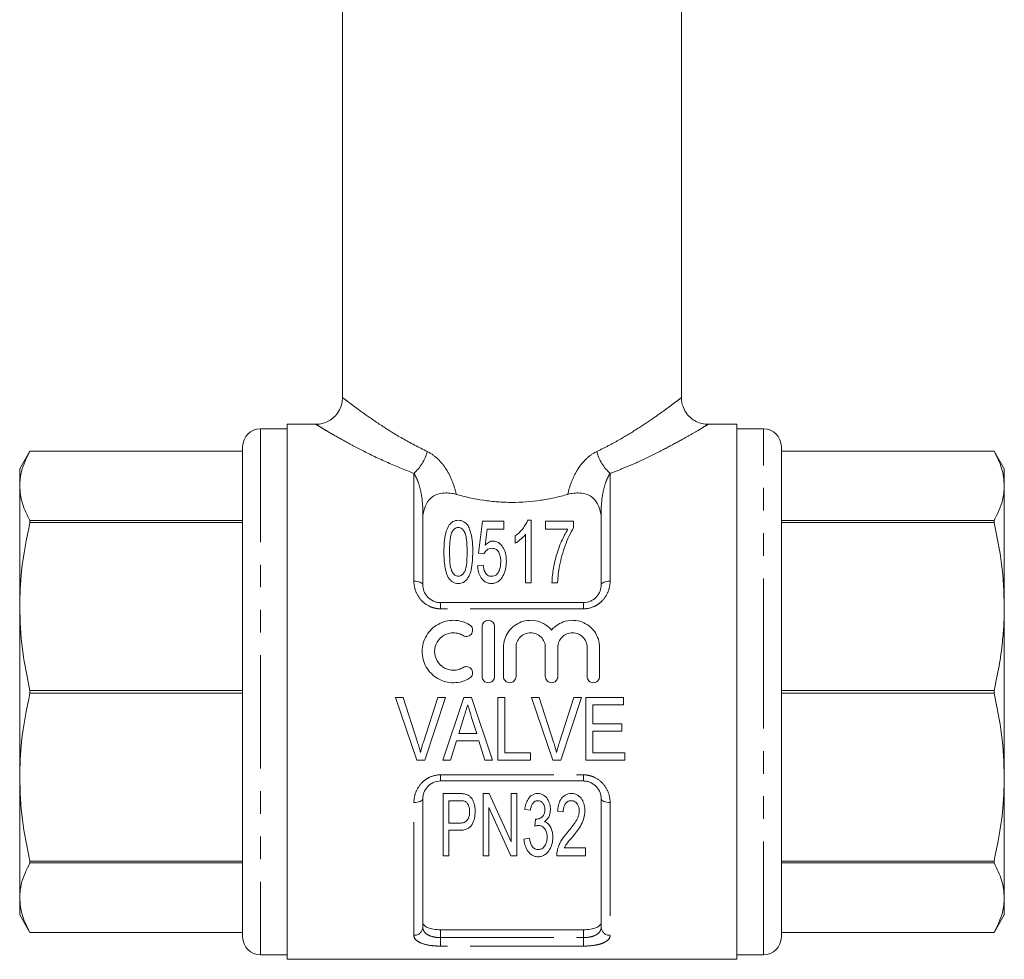
# Model space of a CAD drawing. Units: millimetres. Extents: x 139 to 268, y 96 to 272.
# Drawn here: x 139 to 194, y 167 to 220 of the extents above; entities that cross this region are included whole.
import ezdxf

# ---------------------------------------------------------------- set-up
doc = ezdxf.new("R2010")
doc.units = ezdxf.units.MM
doc.linetypes.add('PHANTOM', pattern=[12.7, 6.35, -1.27, 1.27, -1.27, 1.27, -1.27])

msp = doc.modelspace()

# ---------------------------------------------------------------- linework, layer by layer
at = {"color": 7, "linetype": 'Continuous', "lineweight": 15}
for p, q in [((157.211, 242.05), (157.211, 198.546)), ((176.211, 198.546), (176.211, 242.05)), ((154.111, 196.8), (152.611, 196.8)), ((155.714, 197.05), (154.111, 197.05)), ((154.111, 182.05), (154.111, 197.05)), ((179.311, 197.05), (177.707, 197.05)), ((179.311, 197.05), (179.311, 167.05)), ((180.811, 196.8), (179.311, 196.8)), ((139.688, 195.55), (139.111, 194.55)), ((151.611, 195.55), (139.688, 195.55)), ((151.611, 195.55), (139.688, 195.55)), ((139.688, 195.55), (139.688, 195.55)), ((151.611, 195.8), (151.611, 168.3)), ((181.811, 182.05), (181.811, 195.8)), ((193.733, 195.55), (181.811, 195.55)), ((193.733, 195.55), (181.811, 195.55)), ((194.311, 194.55), (193.733, 195.55)), ((193.733, 195.55), (193.733, 195.55)), ((139.111, 193.599), (139.111, 194.55)), ((194.311, 194.55), (194.311, 193.599)), ((139.111, 186.834), (139.111, 193.599)), ((194.311, 193.599), (194.311, 186.834)), ((161.711, 192.125), (161.711, 188.05)), ((171.711, 188.05), (171.711, 192.125)), ((139.688, 191.648), (139.688, 191.545)), ((139.688, 191.648), (151.611, 191.648)), ((151.611, 191.545), (139.688, 191.545)), ((165.048, 191.623), (164.824, 189.828)), ((166.26, 191.623), (165.048, 191.623)), ((166.26, 191.174), (166.26, 191.623)), ((167.785, 191.668), (167.583, 191.668)), ((167.785, 188.168), (167.785, 191.668)), ((170.164, 191.623), (168.593, 191.623)), ((168.593, 191.623), (168.593, 191.174)), ((170.164, 191.26), (170.164, 191.623)), ((181.811, 191.648), (193.733, 191.648)), ((193.733, 191.545), (181.811, 191.545)), ((193.733, 191.545), (193.733, 191.648)), ((165.199, 190.268), (165.311, 191.174)), ((165.311, 191.174), (166.26, 191.174)), ((168.593, 191.174), (169.85, 191.174)), ((166.888, 190.793), (166.888, 190.379)), ((167.471, 190.895), (167.471, 188.168)), ((164.824, 189.828), (165.138, 189.783)), ((165.093, 189.155), (164.779, 189.11)), ((167.471, 188.168), (167.785, 188.168)), ((168.952, 188.168), (169.266, 188.168)), ((139.111, 177.267), (139.111, 186.834)), ((162.711, 187.05), (170.711, 187.05)), ((194.311, 186.834), (194.311, 177.267)), ((165.035, 182.91), (165.035, 185.71)), ((165.735, 185.71), (165.735, 182.91)), ((166.235, 182.91), (166.235, 184.538)), ((166.935, 184.538), (166.935, 182.91)), ((168.578, 182.91), (168.578, 184.538)), ((169.278, 184.538), (169.278, 182.91)), ((170.922, 182.91), (170.922, 184.538)), ((171.622, 184.538), (171.622, 182.91)), ((139.688, 182.123), (139.688, 181.978)), ((139.688, 182.123), (151.611, 182.123)), ((151.611, 181.978), (139.688, 181.978)), ((154.111, 167.05), (154.111, 182.05)), ((160.615, 181.727), (160.174, 181.727)), ((160.174, 181.727), (161.378, 178.227)), ((161.417, 179.218), (160.615, 181.727)), ((162.544, 181.727), (161.74, 179.218)), ((161.828, 178.227), (162.985, 181.727)), ((162.985, 181.727), (162.544, 181.727)), ((164.015, 181.727), (162.831, 178.227)), ((164.439, 181.727), (164.015, 181.727)), ((165.623, 178.227), (164.439, 181.727)), ((166.313, 181.727), (165.91, 181.727)), ((165.91, 181.727), (165.91, 178.227)), ((166.313, 178.631), (166.313, 181.727)), ((168.243, 181.727), (167.802, 181.727)), ((167.802, 181.727), (169.006, 178.227)), ((169.046, 179.218), (168.243, 181.727)), ((170.172, 181.727), (169.368, 179.218)), ((169.457, 178.227), (170.613, 181.727)), ((170.613, 181.727), (170.172, 181.727)), ((172.954, 181.727), (170.845, 181.727)), ((170.845, 181.727), (170.845, 178.227)), ((172.954, 181.323), (172.954, 181.727)), ((181.811, 182.123), (193.733, 182.123)), ((181.811, 168.3), (181.811, 182.05)), ((193.733, 181.978), (181.811, 181.978)), ((193.733, 181.978), (193.733, 182.123)), ((171.249, 180.246), (171.249, 181.323)), ((171.249, 181.323), (172.954, 181.323)), ((163.723, 179.708), (164.026, 180.68)), ((164.447, 180.619), (164.731, 179.708)), ((172.865, 180.246), (171.249, 180.246)), ((172.865, 179.842), (172.865, 180.246)), ((164.731, 179.708), (163.723, 179.708)), ((171.249, 178.631), (171.249, 179.842)), ((171.249, 179.842), (172.865, 179.842)), ((163.262, 178.227), (163.598, 179.304)), ((163.598, 179.304), (164.856, 179.304)), ((164.856, 179.304), (165.192, 178.227)), ((167.749, 178.631), (166.313, 178.631)), ((167.749, 178.227), (167.749, 178.631)), ((173.044, 178.631), (171.249, 178.631)), ((173.044, 178.227), (173.044, 178.631)), ((161.378, 178.227), (161.828, 178.227)), ((162.831, 178.227), (163.262, 178.227)), ((165.192, 178.227), (165.623, 178.227)), ((165.91, 178.227), (167.749, 178.227)), ((169.006, 178.227), (169.457, 178.227)), ((170.845, 178.227), (173.044, 178.227)), ((139.111, 170.502), (139.111, 177.267)), ((194.311, 177.267), (194.311, 170.502)), ((170.711, 177.05), (162.711, 177.05)), ((163.738, 176.348), (162.851, 176.348)), ((162.851, 176.348), (162.851, 172.848)), ((165.094, 176.348), (165.094, 172.848)), ((165.43, 176.348), (165.094, 176.348)), ((166.665, 173.635), (165.43, 176.348)), ((166.665, 176.348), (166.665, 173.635)), ((166.979, 176.348), (166.665, 176.348)), ((166.979, 172.848), (166.979, 176.348)), ((161.711, 176.05), (161.711, 168.85)), ((163.165, 175.945), (163.769, 175.945)), ((163.165, 174.688), (163.165, 175.945)), ((165.408, 175.562), (166.644, 172.848)), ((165.408, 172.848), (165.408, 175.562)), ((171.711, 168.85), (171.711, 176.05)), ((167.428, 175.451), (167.742, 175.406)), ((169.267, 175.361), (169.582, 175.316)), ((163.775, 174.688), (163.165, 174.688)), ((168.024, 174.913), (167.99, 174.509)), ((163.165, 174.284), (163.766, 174.284)), ((163.165, 172.848), (163.165, 174.284)), ((167.697, 173.836), (167.383, 173.791)), ((162.851, 172.848), (163.165, 172.848)), ((165.094, 172.848), (165.408, 172.848)), ((166.644, 172.848), (166.979, 172.848)), ((169.223, 172.848), (170.838, 172.848)), ((170.838, 173.297), (169.642, 173.297)), ((170.838, 172.848), (170.838, 173.297)), ((139.688, 172.556), (151.611, 172.556)), ((139.688, 172.556), (139.688, 172.453)), ((151.611, 172.453), (139.688, 172.453)), ((181.811, 172.556), (193.733, 172.556)), ((193.733, 172.453), (181.811, 172.453)), ((193.733, 172.453), (193.733, 172.556)), ((139.111, 169.55), (139.111, 170.502)), ((194.311, 170.502), (194.311, 169.55)), ((139.111, 169.55), (139.688, 168.55)), ((193.733, 168.55), (194.311, 169.55)), ((139.688, 168.551), (151.611, 168.551)), ((139.688, 168.551), (139.688, 168.55)), ((139.688, 168.55), (151.611, 168.55)), ((162.711, 168.706), (170.711, 168.706)), ((181.811, 168.551), (193.733, 168.551)), ((181.811, 168.55), (193.733, 168.55)), ((193.733, 168.55), (193.733, 168.551)), ((152.611, 167.3), (154.111, 167.3)), ((179.311, 167.3), (180.811, 167.3)), ((154.111, 167.05), (179.311, 167.05))]:
    msp.add_line(p, q, dxfattribs=at)
at = {"color": 8, "linetype": 'PHANTOM', "lineweight": 0}
for p, q in [((152.611, 196.8), (152.611, 167.3)), ((180.811, 182.05), (180.811, 196.8)), ((161.211, 188.257), (161.211, 194.298)), ((172.211, 194.298), (172.211, 188.257)), ((161.711, 192.125), (161.752, 192.125)), ((171.711, 192.125), (171.669, 192.125)), ((162.711, 186.706), (162.711, 187.05)), ((170.711, 186.706), (162.711, 186.706)), ((170.711, 186.706), (170.711, 187.05)), ((180.811, 167.3), (180.811, 182.05)), ((162.711, 177.395), (170.711, 177.395)), ((162.711, 177.05), (162.711, 177.395)), ((170.711, 177.05), (170.711, 177.395)), ((161.211, 168.395), (161.211, 175.844)), ((172.211, 175.844), (172.211, 168.395)), ((162.711, 168.706), (162.711, 168.266)), ((170.711, 168.266), (170.711, 168.706)), ((162.711, 167.791), (162.711, 168.266)), ((162.711, 168.266), (170.711, 168.266)), ((170.711, 167.791), (170.711, 168.266)), ((170.711, 167.791), (162.711, 167.791))]:
    msp.add_line(p, q, dxfattribs=at)
at = {"color": 8, "linetype": 'PHANTOM', "lineweight": 0, "flags": 128}
for points in [[(161.711, 188.05), (161.701, 188.091), (161.673, 188.13), (161.626, 188.165), (161.564, 188.197), (161.488, 188.223), (161.402, 188.242), (161.308, 188.253), (161.211, 188.257)], [(172.211, 188.257), (172.113, 188.253), (172.019, 188.242), (171.933, 188.223), (171.857, 188.197), (171.795, 188.165), (171.749, 188.13), (171.72, 188.091), (171.711, 188.05)], [(161.711, 176.05), (161.701, 176.01), (161.673, 175.971), (161.626, 175.936), (161.564, 175.904), (161.488, 175.878), (161.402, 175.859), (161.308, 175.848), (161.211, 175.844)], [(172.211, 175.844), (172.113, 175.848), (172.019, 175.859), (171.933, 175.878), (171.857, 175.904), (171.795, 175.936), (171.749, 175.971), (171.72, 176.01), (171.711, 176.05)]]:
    msp.add_lwpolyline(points, dxfattribs=at)
at = {"color": 7, "linetype": 'Continuous', "lineweight": 15}
for centre, start, end in [((152.611, 195.8), 90, 180), ((180.811, 195.8), 0, 90), ((152.611, 168.3), 180, 270), ((180.811, 168.3), 270, 0)]:
    msp.add_arc(centre, 1, start, end, dxfattribs=at)
at = {"color": 8, "linetype": 'PHANTOM', "lineweight": 0}
for centre, radius, start, end in [((159.435, 196.227), 2.622, 312.6254, 344.4103), ((173.987, 196.227), 2.622, 195.5897, 227.3746), ((161.232, 168.874), 0.479, 267.4399, 357.1877), ((172.189, 168.874), 0.479, 182.8123, 272.5601)]:
    msp.add_arc(centre, radius, start, end, dxfattribs=at)
at = {"color": 7, "linetype": 'Continuous', "lineweight": 15}
for points, knots in [([(157.207, 198.547), (157.201, 198.437), (157.189, 198.197), (157.052, 197.844), (156.826, 197.521), (156.534, 197.279), (156.221, 197.129), (155.947, 197.058), (155.779, 197.056), (155.714, 197.056)], [0, 0, 0, 0, 0.140481, 0.306497, 0.475369, 0.640748, 0.786204, 0.916489, 1, 1, 1, 1]), ([(177.707, 197.059), (177.652, 197.058), (177.478, 197.053), (177.187, 197.132), (176.853, 197.299), (176.562, 197.559), (176.347, 197.888), (176.227, 198.229), (176.219, 198.452), (176.216, 198.547)], [0, 0, 0, 0, 0.0705826, 0.2224108, 0.3794455, 0.5456776, 0.7146083, 0.8792564, 1, 1, 1, 1]), ([(139.111, 193.599), (139.13, 193.873), (139.175, 194.529), (139.499, 195.174), (139.688, 195.55)], [0, 0, 0, 0, 0.416819, 1, 1, 1, 1]), ([(193.733, 195.55), (193.898, 195.23), (194.229, 194.585), (194.283, 193.929), (194.311, 193.599)], [0, 0, 0, 0, 0.497234, 1, 1, 1, 1]), ([(139.688, 191.648), (139.523, 191.968), (139.193, 192.613), (139.138, 193.269), (139.111, 193.599)], [0, 0, 0, 0, 0.497234, 1, 1, 1, 1]), ([(161.752, 192.125), (161.791, 192.288), (161.841, 192.445), (161.996, 192.744), (162.103, 192.888), (162.348, 193.053), (162.444, 193.1), (162.656, 193.167), (162.772, 193.187), (163.008, 193.205), (163.128, 193.202), (163.362, 193.176), (163.475, 193.153), (163.585, 193.122)], [0, 0, 0, 0, 0.25, 0.25, 0.5, 0.5, 0.625, 0.625, 0.75, 0.75, 0.875, 0.875, 1, 1, 1, 1]), ([(171.669, 192.125), (171.63, 192.288), (171.58, 192.445), (171.425, 192.744), (171.318, 192.888), (171.073, 193.053), (170.977, 193.1), (170.765, 193.167), (170.65, 193.187), (170.414, 193.205), (170.293, 193.202), (170.06, 193.176), (169.946, 193.153), (169.837, 193.122)], [0, 0, 0, 0, 0.25, 0.25, 0.5, 0.5, 0.625, 0.625, 0.75, 0.75, 0.875, 0.875, 1, 1, 1, 1]), ([(194.311, 193.599), (194.292, 193.325), (194.247, 192.669), (193.922, 192.024), (193.733, 191.648)], [0, 0, 0, 0, 0.416819, 1, 1, 1, 1]), ([(163.585, 193.122), (164.078, 192.983), (164.588, 192.87), (165.371, 192.753), (165.636, 192.723), (166.173, 192.682), (166.445, 192.672), (167.25, 192.672), (167.781, 192.713), (168.569, 192.83), (168.831, 192.879), (169.342, 192.99), (169.592, 193.053), (169.837, 193.122)], [0, 0, 0, 0, 0.25, 0.25, 0.375, 0.375, 0.5, 0.5, 0.75, 0.75, 0.875, 0.875, 1, 1, 1, 1]), ([(139.111, 186.834), (139.13, 187.494), (139.175, 189.079), (139.499, 190.637), (139.688, 191.545)], [0, 0, 0, 0, 0.416819, 1, 1, 1, 1]), ([(163.702, 191.668), (163.648, 191.667), (163.594, 191.662), (163.492, 191.636), (163.444, 191.618), (163.357, 191.569), (163.32, 191.539), (163.252, 191.476), (163.223, 191.442), (163.092, 191.263), (163.036, 191.101), (162.912, 190.605), (162.896, 190.255), (162.894, 189.894)], [0, 0, 0, 0, 0.0625, 0.0625, 0.125, 0.125, 0.1875, 0.1875, 0.25, 0.25, 0.5, 0.5, 1, 1, 1, 1]), ([(164.51, 189.894), (164.51, 190.074), (164.505, 190.251), (164.477, 190.599), (164.449, 190.77), (164.386, 191.018), (164.361, 191.099), (164.302, 191.259), (164.266, 191.337), (164.161, 191.48), (164.092, 191.543), (163.961, 191.615), (163.914, 191.635), (163.811, 191.662), (163.756, 191.666), (163.702, 191.668)], [0, 0, 0, 0, 0.25, 0.25, 0.5, 0.5, 0.625, 0.625, 0.75, 0.75, 0.875, 0.875, 0.9375, 0.9375, 1, 1, 1, 1]), ([(167.583, 191.668), (167.552, 191.587), (167.518, 191.507), (167.428, 191.35), (167.376, 191.273), (167.261, 191.124), (167.196, 191.052), (167.053, 190.915), (166.972, 190.853), (166.888, 190.793)], [0, 0, 0, 0, 0.25, 0.25, 0.5, 0.5, 0.75, 0.75, 1, 1, 1, 1]), ([(193.733, 191.545), (193.898, 190.771), (194.229, 189.216), (194.283, 187.631), (194.311, 186.834)], [0, 0, 0, 0, 0.497234, 1, 1, 1, 1]), ([(163.209, 189.896), (163.209, 190.092), (163.214, 190.286), (163.241, 190.57), (163.254, 190.664), (163.281, 190.802), (163.291, 190.847), (163.317, 190.937), (163.335, 190.981), (163.354, 191.024)], [0, 0, 0, 0, 0.5, 0.5, 0.75, 0.75, 0.875, 0.875, 1, 1, 1, 1]), ([(163.354, 191.024), (163.388, 191.082), (163.428, 191.139), (163.51, 191.208), (163.542, 191.228), (163.597, 191.249), (163.617, 191.255), (163.657, 191.263), (163.678, 191.263), (163.699, 191.264)], [0, 0, 0, 0, 0.5, 0.5, 0.75, 0.75, 0.875, 0.875, 1, 1, 1, 1]), ([(163.699, 191.264), (163.738, 191.262), (163.778, 191.257), (163.85, 191.231), (163.881, 191.212), (163.964, 191.145), (164.004, 191.091), (164.101, 190.923), (164.129, 190.798), (164.188, 190.422), (164.194, 190.161), (164.196, 189.896)], [0, 0, 0, 0, 0.0625, 0.0625, 0.125, 0.125, 0.25, 0.25, 0.5, 0.5, 1, 1, 1, 1]), ([(169.85, 191.174), (169.781, 191.067), (169.717, 190.958), (169.599, 190.733), (169.545, 190.618), (169.39, 190.266), (169.299, 190.021), (169.148, 189.517), (169.086, 189.256), (168.993, 188.722), (168.958, 188.449), (168.952, 188.168)], [0, 0, 0, 0, 0.125, 0.125, 0.25, 0.25, 0.5, 0.5, 0.75, 0.75, 1, 1, 1, 1]), ([(169.377, 189.119), (169.418, 189.315), (169.461, 189.506), (169.566, 189.881), (169.625, 190.065), (169.821, 190.602), (169.971, 190.944), (170.164, 191.26)], [0, 0, 0, 0, 0.25, 0.25, 0.5, 0.5, 1, 1, 1, 1]), ([(165.651, 190.501), (165.627, 190.501), (165.604, 190.5), (165.559, 190.493), (165.537, 190.488), (165.471, 190.469), (165.43, 190.45), (165.317, 190.385), (165.256, 190.327), (165.199, 190.268)], [0, 0, 0, 0, 0.125, 0.125, 0.25, 0.25, 0.5, 0.5, 1, 1, 1, 1]), ([(166.394, 189.368), (166.392, 189.489), (166.386, 189.609), (166.34, 189.84), (166.305, 189.953), (166.223, 190.117), (166.191, 190.169), (166.118, 190.268), (166.076, 190.316), (165.978, 190.4), (165.921, 190.437), (165.826, 190.475), (165.792, 190.485), (165.722, 190.498), (165.686, 190.5), (165.651, 190.501)], [0, 0, 0, 0, 0.25, 0.25, 0.5, 0.5, 0.625, 0.625, 0.75, 0.75, 0.875, 0.875, 0.9375, 0.9375, 1, 1, 1, 1]), ([(166.888, 190.379), (166.948, 190.414), (167.006, 190.45), (167.112, 190.531), (167.164, 190.572), (167.262, 190.659), (167.309, 190.704), (167.396, 190.797), (167.434, 190.846), (167.471, 190.895)], [0, 0, 0, 0, 0.25, 0.25, 0.5, 0.5, 0.75, 0.75, 1, 1, 1, 1]), ([(162.894, 189.894), (162.896, 189.659), (162.904, 189.419), (162.952, 189.056), (162.973, 188.934), (163.021, 188.754), (163.039, 188.694), (163.083, 188.576), (163.111, 188.518), (163.139, 188.46)], [0, 0, 0, 0, 0.5, 0.5, 0.75, 0.75, 0.875, 0.875, 1, 1, 1, 1]), ([(163.702, 188.527), (163.665, 188.529), (163.628, 188.533), (163.558, 188.559), (163.527, 188.578), (163.444, 188.646), (163.402, 188.701), (163.298, 188.876), (163.272, 189.007), (163.214, 189.392), (163.21, 189.647), (163.209, 189.896)], [0, 0, 0, 0, 0.0625, 0.0625, 0.125, 0.125, 0.25, 0.25, 0.5, 0.5, 1, 1, 1, 1]), ([(164.196, 189.896), (164.195, 189.647), (164.19, 189.392), (164.142, 189.072), (164.13, 189.008), (164.095, 188.881), (164.071, 188.818), (164.003, 188.701), (163.961, 188.646), (163.878, 188.58), (163.847, 188.56), (163.778, 188.533), (163.74, 188.529), (163.702, 188.527)], [0, 0, 0, 0, 0.5, 0.5, 0.625, 0.625, 0.75, 0.75, 0.875, 0.875, 0.9375, 0.9375, 1, 1, 1, 1]), ([(163.702, 188.123), (163.752, 188.124), (163.802, 188.128), (163.899, 188.15), (163.947, 188.167), (164.075, 188.235), (164.146, 188.302), (164.259, 188.451), (164.3, 188.533), (164.368, 188.699), (164.393, 188.785), (164.456, 189.043), (164.478, 189.215), (164.505, 189.558), (164.509, 189.727), (164.51, 189.894)], [0, 0, 0, 0, 0.0625, 0.0625, 0.125, 0.125, 0.25, 0.25, 0.375, 0.375, 0.5, 0.5, 0.75, 0.75, 1, 1, 1, 1]), ([(165.138, 189.783), (165.178, 189.863), (165.225, 189.939), (165.331, 190.033), (165.373, 190.059), (165.469, 190.091), (165.52, 190.095), (165.572, 190.097)], [0, 0, 0, 0, 0.5, 0.5, 0.75, 0.75, 1, 1, 1, 1]), ([(165.572, 190.097), (165.62, 190.096), (165.668, 190.093), (165.759, 190.067), (165.802, 190.048), (165.875, 189.996), (165.907, 189.965), (165.957, 189.897), (165.977, 189.86), (166.028, 189.747), (166.049, 189.667), (166.075, 189.506), (166.079, 189.424), (166.08, 189.342)], [0, 0, 0, 0, 0.125, 0.125, 0.25, 0.25, 0.375, 0.375, 0.5, 0.5, 0.75, 0.75, 1, 1, 1, 1]), ([(166.08, 189.342), (166.078, 189.172), (166.061, 188.998), (165.957, 188.757), (165.909, 188.677), (165.798, 188.588), (165.756, 188.565), (165.663, 188.534), (165.613, 188.528), (165.564, 188.527)], [0, 0, 0, 0, 0.5, 0.5, 0.75, 0.75, 0.875, 0.875, 1, 1, 1, 1]), ([(166.202, 188.548), (166.236, 188.613), (166.267, 188.679), (166.318, 188.814), (166.337, 188.883), (166.367, 189.021), (166.378, 189.091), (166.392, 189.23), (166.394, 189.299), (166.394, 189.368)], [0, 0, 0, 0, 0.25, 0.25, 0.5, 0.5, 0.75, 0.75, 1, 1, 1, 1]), ([(164.779, 189.11), (164.788, 189.002), (164.802, 188.894), (164.859, 188.68), (164.901, 188.574), (164.991, 188.427), (165.027, 188.379), (165.108, 188.294), (165.152, 188.254), (165.256, 188.189), (165.313, 188.164), (165.434, 188.131), (165.498, 188.125), (165.561, 188.123)], [0, 0, 0, 0, 0.25, 0.25, 0.5, 0.5, 0.625, 0.625, 0.75, 0.75, 0.875, 0.875, 1, 1, 1, 1]), ([(165.564, 188.527), (165.524, 188.529), (165.484, 188.531), (165.409, 188.553), (165.373, 188.569), (165.279, 188.634), (165.233, 188.693), (165.133, 188.882), (165.109, 189.02), (165.093, 189.155)], [0, 0, 0, 0, 0.125, 0.125, 0.25, 0.25, 0.5, 0.5, 1, 1, 1, 1]), ([(169.266, 188.168), (169.275, 188.33), (169.286, 188.491), (169.323, 188.809), (169.348, 188.965), (169.377, 189.119)], [0, 0, 0, 0, 0.5, 0.5, 1, 1, 1, 1]), ([(163.139, 188.46), (163.169, 188.414), (163.199, 188.369), (163.275, 188.287), (163.318, 188.248), (163.415, 188.186), (163.469, 188.162), (163.583, 188.13), (163.642, 188.126), (163.702, 188.123)], [0, 0, 0, 0, 0.25, 0.25, 0.5, 0.5, 0.75, 0.75, 1, 1, 1, 1]), ([(165.561, 188.123), (165.597, 188.124), (165.632, 188.125), (165.701, 188.135), (165.735, 188.144), (165.835, 188.176), (165.896, 188.208), (166.005, 188.288), (166.053, 188.335), (166.135, 188.436), (166.169, 188.492), (166.202, 188.548)], [0, 0, 0, 0, 0.125, 0.125, 0.25, 0.25, 0.5, 0.5, 0.75, 0.75, 1, 1, 1, 1]), ([(161.711, 188.05), (161.711, 187.932), (161.732, 187.813), (161.818, 187.583), (161.885, 187.471), (162.062, 187.278), (162.174, 187.195), (162.364, 187.11), (162.431, 187.088), (162.569, 187.058), (162.639, 187.05), (162.711, 187.05)], [0, 0, 0, 0, 0.25, 0.25, 0.5, 0.5, 0.75, 0.75, 0.875, 0.875, 1, 1, 1, 1]), ([(170.711, 187.05), (170.854, 187.05), (170.995, 187.082), (171.185, 187.168), (171.246, 187.203), (171.354, 187.282), (171.404, 187.327), (171.538, 187.473), (171.603, 187.583), (171.69, 187.815), (171.711, 187.932), (171.711, 188.05)], [0, 0, 0, 0, 0.25, 0.25, 0.375, 0.375, 0.5, 0.5, 0.75, 0.75, 1, 1, 1, 1]), ([(139.688, 182.123), (139.523, 182.897), (139.193, 184.453), (139.138, 186.037), (139.111, 186.834)], [0, 0, 0, 0, 0.497234, 1, 1, 1, 1]), ([(194.311, 186.834), (194.306, 186.504), (194.295, 185.845), (194.202, 184.727), (194.032, 183.482), (193.833, 182.577), (193.733, 182.123)], [0, 0, 0, 0, 0.208144, 0.416786, 0.707867, 1, 1, 1, 1]), ([(164.335, 182.816), (164.201, 182.735), (164.059, 182.672), (163.761, 182.586), (163.605, 182.563), (163.296, 182.558), (163.138, 182.577), (162.839, 182.653), (162.693, 182.712), (162.288, 182.943), (162.061, 183.169), (161.829, 183.572), (161.77, 183.717), (161.692, 184.014), (161.672, 184.17), (161.675, 184.476), (161.696, 184.629), (161.778, 184.925), (161.837, 185.065), (161.993, 185.329), (162.087, 185.45), (162.305, 185.664), (162.43, 185.759), (162.697, 185.909), (162.842, 185.968), (163.143, 186.044), (163.296, 186.062), (163.61, 186.057), (163.763, 186.034), (164.061, 185.947), (164.204, 185.884), (164.335, 185.804)], [0, 0, 0, 0, 0.0625, 0.0625, 0.125, 0.125, 0.1875, 0.1875, 0.25, 0.25, 0.375, 0.375, 0.4375, 0.4375, 0.5, 0.5, 0.5625, 0.5625, 0.625, 0.625, 0.6875, 0.6875, 0.75, 0.75, 0.8125, 0.8125, 0.875, 0.875, 0.9375, 0.9375, 1, 1, 1, 1]), ([(165.035, 185.71), (165.035, 185.8), (165.071, 185.89), (165.199, 186.02), (165.29, 186.06), (165.478, 186.06), (165.57, 186.021), (165.698, 185.891), (165.735, 185.801), (165.735, 185.71)], [0, 0, 0, 0, 0.25, 0.25, 0.5, 0.5, 0.75, 0.75, 1, 1, 1, 1]), ([(166.235, 184.538), (166.235, 184.847), (166.331, 185.154), (166.684, 185.661), (166.937, 185.859), (167.379, 186.021), (167.533, 186.052), (167.847, 186.065), (168.005, 186.048), (168.458, 185.924), (168.732, 185.746), (168.928, 185.509)], [0, 0, 0, 0, 0.25, 0.25, 0.5, 0.5, 0.625, 0.625, 0.75, 0.75, 1, 1, 1, 1]), ([(168.928, 185.509), (169.124, 185.746), (169.396, 185.924), (170.001, 186.089), (170.327, 186.076), (170.918, 185.859), (171.171, 185.663), (171.525, 185.155), (171.622, 184.85), (171.622, 184.538)], [0, 0, 0, 0, 0.25, 0.25, 0.5, 0.5, 0.75, 0.75, 1, 1, 1, 1]), ([(164.335, 185.804), (164.413, 185.756), (164.47, 185.678), (164.514, 185.501), (164.5, 185.405), (164.407, 185.249), (164.328, 185.189), (164.148, 185.143), (164.049, 185.158), (163.97, 185.206)], [0, 0, 0, 0, 0.25, 0.25, 0.5, 0.5, 0.75, 0.75, 1, 1, 1, 1]), ([(163.97, 185.206), (163.89, 185.255), (163.806, 185.292), (163.627, 185.344), (163.534, 185.358), (163.256, 185.363), (163.068, 185.315), (162.745, 185.133), (162.61, 184.999), (162.424, 184.682), (162.374, 184.498), (162.373, 184.13), (162.421, 183.946), (162.607, 183.624), (162.744, 183.488), (162.986, 183.351), (163.073, 183.316), (163.254, 183.27), (163.346, 183.259), (163.534, 183.262), (163.626, 183.276), (163.805, 183.327), (163.891, 183.365), (163.97, 183.414)], [0, 0, 0, 0, 0.0625, 0.0625, 0.125, 0.125, 0.25, 0.25, 0.375, 0.375, 0.5, 0.5, 0.625, 0.625, 0.75, 0.75, 0.8125, 0.8125, 0.875, 0.875, 0.9375, 0.9375, 1, 1, 1, 1]), ([(168.578, 184.538), (168.578, 184.646), (168.557, 184.752), (168.475, 184.95), (168.415, 185.041), (168.264, 185.193), (168.173, 185.255), (167.974, 185.338), (167.865, 185.36), (167.649, 185.36), (167.54, 185.338), (167.34, 185.255), (167.249, 185.194), (167.097, 185.04), (167.037, 184.95), (166.956, 184.752), (166.935, 184.645), (166.935, 184.538)], [0, 0, 0, 0, 0.125, 0.125, 0.25, 0.25, 0.375, 0.375, 0.5, 0.5, 0.625, 0.625, 0.75, 0.75, 0.875, 0.875, 1, 1, 1, 1]), ([(170.922, 184.538), (170.922, 184.646), (170.9, 184.752), (170.819, 184.95), (170.759, 185.041), (170.608, 185.193), (170.516, 185.255), (170.318, 185.338), (170.208, 185.36), (169.992, 185.36), (169.883, 185.338), (169.684, 185.255), (169.593, 185.194), (169.44, 185.04), (169.381, 184.95), (169.299, 184.752), (169.278, 184.645), (169.278, 184.538)], [0, 0, 0, 0, 0.125, 0.125, 0.25, 0.25, 0.375, 0.375, 0.5, 0.5, 0.625, 0.625, 0.75, 0.75, 0.875, 0.875, 1, 1, 1, 1]), ([(163.97, 183.414), (164.048, 183.461), (164.146, 183.477), (164.324, 183.433), (164.403, 183.376), (164.499, 183.218), (164.514, 183.121), (164.471, 182.944), (164.413, 182.864), (164.335, 182.816)], [0, 0, 0, 0, 0.25, 0.25, 0.5, 0.5, 0.75, 0.75, 1, 1, 1, 1]), ([(165.735, 182.91), (165.735, 182.818), (165.697, 182.727), (165.568, 182.598), (165.476, 182.56), (165.293, 182.56), (165.202, 182.597), (165.072, 182.728), (165.035, 182.819), (165.035, 182.91)], [0, 0, 0, 0, 0.25, 0.25, 0.5, 0.5, 0.75, 0.75, 1, 1, 1, 1]), ([(166.935, 182.91), (166.935, 182.818), (166.897, 182.727), (166.768, 182.598), (166.676, 182.56), (166.493, 182.56), (166.402, 182.597), (166.272, 182.728), (166.235, 182.819), (166.235, 182.91)], [0, 0, 0, 0, 0.25, 0.25, 0.5, 0.5, 0.75, 0.75, 1, 1, 1, 1]), ([(169.278, 182.91), (169.278, 182.818), (169.24, 182.727), (169.111, 182.598), (169.02, 182.56), (168.837, 182.56), (168.746, 182.597), (168.615, 182.728), (168.578, 182.819), (168.578, 182.91)], [0, 0, 0, 0, 0.25, 0.25, 0.5, 0.5, 0.75, 0.75, 1, 1, 1, 1]), ([(171.622, 182.91), (171.622, 182.818), (171.584, 182.727), (171.454, 182.598), (171.363, 182.56), (171.18, 182.56), (171.089, 182.597), (170.959, 182.728), (170.922, 182.819), (170.922, 182.91)], [0, 0, 0, 0, 0.25, 0.25, 0.5, 0.5, 0.75, 0.75, 1, 1, 1, 1]), ([(139.111, 177.267), (139.13, 177.927), (139.175, 179.512), (139.499, 181.069), (139.688, 181.978)], [0, 0, 0, 0, 0.4168193, 1, 1, 1, 1]), ([(193.733, 181.978), (193.898, 181.204), (194.229, 179.648), (194.283, 178.064), (194.311, 177.267)], [0, 0, 0, 0, 0.497234, 1, 1, 1, 1]), ([(164.026, 180.68), (164.06, 180.787), (164.093, 180.894), (164.127, 181.001), (164.144, 181.055), (164.16, 181.108), (164.177, 181.162), (164.194, 181.216), (164.21, 181.269), (164.227, 181.323)], [0, 0, 0, 0, 0.0003377723, 0.0003377723, 0.0003377723, 0.0005067165, 0.0005067165, 0.0005067165, 0.0006756785, 0.0006756785, 0.0006756785, 0.0006756785]), ([(164.227, 181.323), (164.245, 181.264), (164.264, 181.206), (164.282, 181.147), (164.309, 181.059), (164.337, 180.971), (164.364, 180.883), (164.392, 180.795), (164.419, 180.706), (164.447, 180.619)], [0, 0, 0, 0, 0.0001849486, 0.0001849486, 0.0001849486, 0.0004624533, 0.0004624533, 0.0004624533, 0.000740038, 0.000740038, 0.000740038, 0.000740038]), ([(161.579, 178.653), (161.556, 178.748), (161.531, 178.842), (161.504, 178.937), (161.49, 178.984), (161.476, 179.031), (161.461, 179.078), (161.447, 179.125), (161.432, 179.171), (161.417, 179.218)], [0, 0, 0, 0, 0.0002998237, 0.0002998237, 0.0002998237, 0.0004499124, 0.0004499124, 0.0004499124, 0.0006000345, 0.0006000345, 0.0006000345, 0.0006000345]), ([(161.74, 179.218), (161.725, 179.172), (161.71, 179.125), (161.696, 179.078), (161.674, 179.008), (161.654, 178.937), (161.635, 178.866), (161.615, 178.795), (161.597, 178.724), (161.579, 178.653)], [0, 0, 0, 0, 0.0001498091, 0.0001498091, 0.0001498091, 0.0003746824, 0.0003746824, 0.0003746824, 0.0005997836, 0.0005997836, 0.0005997836, 0.0005997836]), ([(169.208, 178.653), (169.184, 178.748), (169.159, 178.842), (169.132, 178.937), (169.118, 178.984), (169.104, 179.031), (169.09, 179.078), (169.075, 179.125), (169.06, 179.171), (169.046, 179.218)], [0, 0, 0, 0, 0.0002998237, 0.0002998237, 0.0002998237, 0.0004499124, 0.0004499124, 0.0004499124, 0.0006000345, 0.0006000345, 0.0006000345, 0.0006000345]), ([(169.368, 179.218), (169.353, 179.172), (169.339, 179.125), (169.324, 179.078), (169.303, 179.008), (169.282, 178.937), (169.263, 178.866), (169.244, 178.795), (169.226, 178.724), (169.208, 178.653)], [0, 0, 0, 0, 0.0001498091, 0.0001498091, 0.0001498091, 0.0003746824, 0.0003746824, 0.0003746824, 0.0005997836, 0.0005997836, 0.0005997836, 0.0005997836]), ([(139.688, 172.556), (139.523, 173.33), (139.193, 174.885), (139.138, 176.47), (139.111, 177.267)], [0, 0, 0, 0, 0.497234, 1, 1, 1, 1]), ([(194.311, 177.267), (194.292, 176.607), (194.247, 175.022), (193.922, 173.464), (193.733, 172.556)], [0, 0, 0, 0, 0.416819, 1, 1, 1, 1]), ([(162.711, 177.05), (162.567, 177.05), (162.426, 177.019), (162.236, 176.933), (162.176, 176.898), (162.067, 176.819), (162.017, 176.774), (161.883, 176.628), (161.818, 176.518), (161.731, 176.286), (161.711, 176.169), (161.711, 176.05)], [0, 0, 0, 0, 0.25, 0.25, 0.375, 0.375, 0.5, 0.5, 0.75, 0.75, 1, 1, 1, 1]), ([(171.711, 176.05), (171.711, 176.169), (171.69, 176.288), (171.603, 176.518), (171.536, 176.63), (171.359, 176.823), (171.247, 176.906), (171.058, 176.991), (170.99, 177.013), (170.853, 177.043), (170.782, 177.05), (170.711, 177.05)], [0, 0, 0, 0, 0.25, 0.25, 0.5, 0.5, 0.75, 0.75, 0.875, 0.875, 1, 1, 1, 1]), ([(164.095, 176.315), (164.066, 176.322), (164.037, 176.329), (164.007, 176.333), (163.977, 176.337), (163.947, 176.34), (163.917, 176.342), (163.858, 176.347), (163.798, 176.348), (163.738, 176.348)], [0, 0, 0, 0, 0.0000902124, 0.0000902124, 0.0000902124, 0.0001803674, 0.0001803674, 0.0001803674, 0.0003601844, 0.0003601844, 0.0003601844, 0.0003601844]), ([(164.646, 175.342), (164.644, 175.438), (164.639, 175.534), (164.605, 175.724), (164.578, 175.819), (164.5, 176.003), (164.448, 176.092), (164.337, 176.201), (164.293, 176.233), (164.199, 176.284), (164.148, 176.301), (164.095, 176.315)], [0, 0, 0, 0, 0.25, 0.25, 0.5, 0.5, 0.75, 0.75, 0.875, 0.875, 1, 1, 1, 1]), ([(168.155, 176.348), (168.099, 176.347), (168.042, 176.341), (167.934, 176.311), (167.883, 176.287), (167.743, 176.199), (167.669, 176.118), (167.558, 175.94), (167.519, 175.845), (167.459, 175.65), (167.442, 175.55), (167.428, 175.451)], [0, 0, 0, 0, 0.125, 0.125, 0.25, 0.25, 0.5, 0.5, 0.75, 0.75, 1, 1, 1, 1]), ([(168.864, 175.459), (168.862, 175.508), (168.86, 175.558), (168.848, 175.657), (168.839, 175.706), (168.799, 175.853), (168.76, 175.949), (168.645, 176.124), (168.567, 176.202), (168.427, 176.287), (168.376, 176.31), (168.268, 176.341), (168.212, 176.346), (168.155, 176.348)], [0, 0, 0, 0, 0.125, 0.125, 0.25, 0.25, 0.5, 0.5, 0.75, 0.75, 0.875, 0.875, 1, 1, 1, 1]), ([(170.046, 176.348), (169.983, 176.347), (169.921, 176.342), (169.8, 176.313), (169.741, 176.29), (169.583, 176.198), (169.5, 176.106), (169.38, 175.908), (169.341, 175.799), (169.288, 175.582), (169.276, 175.471), (169.267, 175.361)], [0, 0, 0, 0, 0.125, 0.125, 0.25, 0.25, 0.5, 0.5, 0.75, 0.75, 1, 1, 1, 1]), ([(170.793, 175.382), (170.792, 175.49), (170.784, 175.598), (170.732, 175.81), (170.691, 175.915), (170.572, 176.107), (170.494, 176.197), (170.342, 176.289), (170.285, 176.312), (170.167, 176.342), (170.107, 176.347), (170.046, 176.348)], [0, 0, 0, 0, 0.25, 0.25, 0.5, 0.5, 0.75, 0.75, 0.875, 0.875, 1, 1, 1, 1]), ([(164.06, 175.914), (164.087, 175.9), (164.114, 175.887), (164.16, 175.849), (164.18, 175.827), (164.233, 175.759), (164.259, 175.707), (164.318, 175.549), (164.329, 175.438), (164.332, 175.328)], [0, 0, 0, 0, 0.125, 0.125, 0.25, 0.25, 0.5, 0.5, 1, 1, 1, 1]), ([(167.742, 175.406), (167.759, 175.525), (167.782, 175.646), (167.877, 175.806), (167.921, 175.855), (168.003, 175.908), (168.033, 175.922), (168.098, 175.941), (168.132, 175.943), (168.166, 175.945)], [0, 0, 0, 0, 0.5, 0.5, 0.75, 0.75, 0.875, 0.875, 1, 1, 1, 1]), ([(168.166, 175.945), (168.197, 175.943), (168.229, 175.941), (168.289, 175.924), (168.318, 175.911), (168.395, 175.863), (168.435, 175.817), (168.497, 175.719), (168.518, 175.666), (168.544, 175.556), (168.547, 175.5), (168.55, 175.444)], [0, 0, 0, 0, 0.125, 0.125, 0.25, 0.25, 0.5, 0.5, 0.75, 0.75, 1, 1, 1, 1]), ([(169.582, 175.316), (169.583, 175.385), (169.587, 175.454), (169.614, 175.59), (169.635, 175.659), (169.705, 175.784), (169.753, 175.841), (169.849, 175.904), (169.885, 175.92), (169.96, 175.94), (170, 175.943), (170.039, 175.945)], [0, 0, 0, 0, 0.25, 0.25, 0.5, 0.5, 0.75, 0.75, 0.875, 0.875, 1, 1, 1, 1]), ([(170.039, 175.945), (170.075, 175.943), (170.111, 175.94), (170.18, 175.922), (170.213, 175.907), (170.301, 175.852), (170.346, 175.8), (170.417, 175.687), (170.442, 175.628), (170.473, 175.503), (170.477, 175.439), (170.479, 175.375)], [0, 0, 0, 0, 0.125, 0.125, 0.25, 0.25, 0.5, 0.5, 0.75, 0.75, 1, 1, 1, 1]), ([(163.766, 174.284), (163.838, 174.286), (163.909, 174.289), (164.048, 174.312), (164.117, 174.331), (164.245, 174.386), (164.303, 174.422), (164.401, 174.511), (164.44, 174.564), (164.535, 174.728), (164.579, 174.846), (164.635, 175.091), (164.644, 175.216), (164.646, 175.342)], [0, 0, 0, 0, 0.125, 0.125, 0.25, 0.25, 0.375, 0.375, 0.5, 0.5, 0.75, 0.75, 1, 1, 1, 1]), ([(164.332, 175.328), (164.331, 175.29), (164.33, 175.251), (164.323, 175.174), (164.317, 175.136), (164.294, 175.023), (164.267, 174.949), (164.201, 174.849), (164.175, 174.819), (164.111, 174.766), (164.073, 174.746), (163.993, 174.715), (163.95, 174.704), (163.864, 174.691), (163.819, 174.689), (163.775, 174.688)], [0, 0, 0, 0, 0.125, 0.125, 0.25, 0.25, 0.5, 0.5, 0.625, 0.625, 0.75, 0.75, 0.875, 0.875, 1, 1, 1, 1]), ([(168.55, 175.444), (168.549, 175.38), (168.543, 175.316), (168.511, 175.192), (168.485, 175.132), (168.399, 175.028), (168.343, 174.986), (168.248, 174.94), (168.215, 174.928), (168.145, 174.912), (168.108, 174.91), (168.071, 174.908)], [0, 0, 0, 0, 0.25, 0.25, 0.5, 0.5, 0.75, 0.75, 0.875, 0.875, 1, 1, 1, 1]), ([(168.531, 174.765), (168.56, 174.785), (168.589, 174.805), (168.64, 174.851), (168.664, 174.876), (168.728, 174.954), (168.762, 175.013), (168.815, 175.134), (168.833, 175.198), (168.858, 175.327), (168.862, 175.392), (168.864, 175.459)], [0, 0, 0, 0, 0.125, 0.125, 0.25, 0.25, 0.5, 0.5, 0.75, 0.75, 1, 1, 1, 1]), ([(170.479, 175.375), (170.477, 175.316), (170.473, 175.257), (170.45, 175.143), (170.433, 175.086), (170.369, 174.92), (170.309, 174.817), (170.178, 174.617), (170.106, 174.521), (169.958, 174.332), (169.883, 174.24), (169.807, 174.148)], [0, 0, 0, 0, 0.125, 0.125, 0.25, 0.25, 0.5, 0.5, 0.75, 0.75, 1, 1, 1, 1]), ([(170.124, 173.946), (170.21, 174.051), (170.295, 174.157), (170.456, 174.375), (170.532, 174.487), (170.656, 174.727), (170.708, 174.852), (170.759, 175.047), (170.772, 175.113), (170.789, 175.247), (170.792, 175.314), (170.793, 175.382)], [0, 0, 0, 0, 0.25, 0.25, 0.5, 0.5, 0.75, 0.75, 0.875, 0.875, 1, 1, 1, 1]), ([(167.99, 174.509), (168.023, 174.521), (168.057, 174.532), (168.092, 174.541), (168.11, 174.545), (168.128, 174.549), (168.147, 174.552), (168.165, 174.555), (168.184, 174.556), (168.203, 174.556)], [0, 0, 0, 0, 0.0001091297, 0.0001091297, 0.0001091297, 0.0001648364, 0.0001648364, 0.0001648364, 0.00022161, 0.00022161, 0.00022161, 0.00022161]), ([(168.071, 174.908), (168.067, 174.908), (168.063, 174.908), (168.059, 174.908), (168.055, 174.909), (168.051, 174.909), (168.047, 174.909), (168.043, 174.91), (168.039, 174.91), (168.036, 174.911), (168.032, 174.911), (168.028, 174.912), (168.024, 174.913)], [0, 0, 0, 0, 0.00001199487, 0.00001199487, 0.00001199487, 0.00002399363, 0.00002399363, 0.00002399363, 0.0000360161, 0.0000360161, 0.0000360161, 0.00004804535, 0.00004804535, 0.00004804535, 0.00004804535]), ([(168.203, 174.556), (168.245, 174.555), (168.287, 174.551), (168.367, 174.526), (168.403, 174.507), (168.502, 174.438), (168.549, 174.377), (168.624, 174.25), (168.648, 174.182), (168.678, 174.044), (168.683, 173.974), (168.684, 173.905)], [0, 0, 0, 0, 0.125, 0.125, 0.25, 0.25, 0.5, 0.5, 0.75, 0.75, 1, 1, 1, 1]), ([(168.998, 173.902), (168.997, 173.983), (168.993, 174.066), (168.966, 174.23), (168.943, 174.311), (168.875, 174.467), (168.829, 174.544), (168.737, 174.644), (168.701, 174.675), (168.622, 174.728), (168.578, 174.747), (168.531, 174.765)], [0, 0, 0, 0, 0.25, 0.25, 0.5, 0.5, 0.75, 0.75, 0.875, 0.875, 1, 1, 1, 1]), ([(168.167, 172.804), (168.204, 172.805), (168.241, 172.806), (168.313, 172.816), (168.349, 172.825), (168.452, 172.858), (168.514, 172.89), (168.678, 173.006), (168.758, 173.106), (168.884, 173.314), (168.929, 173.427), (168.986, 173.66), (168.996, 173.78), (168.998, 173.902)], [0, 0, 0, 0, 0.0625, 0.0625, 0.125, 0.125, 0.25, 0.25, 0.5, 0.5, 0.75, 0.75, 1, 1, 1, 1]), ([(168.684, 173.905), (168.683, 173.829), (168.678, 173.754), (168.647, 173.609), (168.622, 173.538), (168.549, 173.4), (168.502, 173.335), (168.398, 173.261), (168.358, 173.24), (168.293, 173.22), (168.271, 173.215), (168.225, 173.208), (168.201, 173.208), (168.178, 173.207)], [0, 0, 0, 0, 0.25, 0.25, 0.5, 0.5, 0.75, 0.75, 0.875, 0.875, 0.9375, 0.9375, 1, 1, 1, 1]), ([(169.807, 174.148), (169.673, 173.995), (169.547, 173.839), (169.405, 173.589), (169.366, 173.503), (169.299, 173.331), (169.275, 173.243), (169.253, 173.156)], [0, 0, 0, 0, 0.5, 0.5, 0.75, 0.75, 1, 1, 1, 1]), ([(169.642, 173.297), (169.671, 173.355), (169.701, 173.412), (169.773, 173.523), (169.815, 173.577), (169.945, 173.735), (170.034, 173.841), (170.124, 173.946)], [0, 0, 0, 0, 0.25, 0.25, 0.5, 0.5, 1, 1, 1, 1]), ([(167.383, 173.791), (167.392, 173.681), (167.406, 173.574), (167.465, 173.366), (167.506, 173.264), (167.624, 173.074), (167.698, 172.985), (167.847, 172.881), (167.905, 172.851), (167.999, 172.823), (168.032, 172.815), (168.099, 172.806), (168.133, 172.804), (168.167, 172.804)], [0, 0, 0, 0, 0.25, 0.25, 0.5, 0.5, 0.75, 0.75, 0.875, 0.875, 0.9375, 0.9375, 1, 1, 1, 1]), ([(168.178, 173.207), (168.136, 173.208), (168.094, 173.212), (168.014, 173.235), (167.978, 173.252), (167.882, 173.319), (167.841, 173.379), (167.747, 173.564), (167.719, 173.699), (167.697, 173.836)], [0, 0, 0, 0, 0.125, 0.125, 0.25, 0.25, 0.5, 0.5, 1, 1, 1, 1]), ([(169.253, 173.156), (169.246, 173.116), (169.238, 173.076), (169.233, 173.036), (169.228, 173.005), (169.226, 172.974), (169.225, 172.942), (169.223, 172.911), (169.223, 172.88), (169.223, 172.848)], [0, 0, 0, 0, 0.0001553335, 0.0001553335, 0.0001553335, 0.0002775681, 0.0002775681, 0.0002775681, 0.0004001534, 0.0004001534, 0.0004001534, 0.0004001534]), ([(139.111, 170.502), (139.13, 170.776), (139.175, 171.432), (139.499, 172.077), (139.688, 172.453)], [0, 0, 0, 0, 0.416819, 1, 1, 1, 1]), ([(193.733, 172.453), (193.898, 172.133), (194.229, 171.488), (194.283, 170.832), (194.311, 170.502)], [0, 0, 0, 0, 0.497234, 1, 1, 1, 1]), ([(139.688, 168.551), (139.523, 168.871), (139.193, 169.516), (139.138, 170.172), (139.111, 170.502)], [0, 0, 0, 0, 0.4972343, 1, 1, 1, 1]), ([(194.311, 170.502), (194.292, 170.228), (194.247, 169.572), (193.922, 168.927), (193.733, 168.551)], [0, 0, 0, 0, 0.416819, 1, 1, 1, 1]), ([(161.711, 169.125), (161.711, 169.067), (161.734, 169.012), (161.827, 168.91), (161.896, 168.865), (162.078, 168.788), (162.189, 168.758), (162.437, 168.717), (162.573, 168.706), (162.711, 168.706)], [0, 0, 0, 0, 0.25, 0.25, 0.5, 0.5, 0.75, 0.75, 1, 1, 1, 1]), ([(170.711, 168.706), (170.849, 168.706), (170.984, 168.717), (171.232, 168.758), (171.343, 168.788), (171.524, 168.864), (171.594, 168.91), (171.687, 169.012), (171.711, 169.067), (171.711, 169.125)], [0, 0, 0, 0, 0.25, 0.25, 0.5, 0.5, 0.75, 0.75, 1, 1, 1, 1])]:
    msp.add_open_spline(points, degree=3, knots=knots, dxfattribs=at)
at = {"color": 8, "linetype": 'PHANTOM', "lineweight": 0}
for points, knots in [([(157.217, 198.546), (157.229, 198.536), (157.255, 198.516), (157.471, 198.35), (157.829, 198.081), (158.393, 197.664), (159.362, 196.997), (160.541, 196.246), (161.483, 195.766), (161.961, 195.523)], [0, 0, 0, 0, 0.114879, 0.242309, 0.302446, 0.473271, 0.650669, 0.823018, 1, 1, 1, 1]), ([(171.461, 195.523), (171.687, 195.634), (172.141, 195.856), (172.937, 196.298), (173.822, 196.841), (174.67, 197.414), (175.337, 197.891), (175.822, 198.253), (176.116, 198.477), (176.238, 198.571), (176.207, 198.547), (176.205, 198.546)], [0, 0, 0, 0, 0.08231, 0.16513, 0.313524, 0.46494, 0.595058, 0.728089, 0.85759, 0.991182, 1, 1, 1, 1]), ([(161.211, 194.298), (160.677, 194.511), (159.596, 194.941), (158.238, 195.619), (157.097, 196.235), (156.338, 196.675), (155.898, 196.937), (155.727, 197.04), (155.717, 197.047), (155.714, 197.048)], [0, 0, 0, 0, 0.175152, 0.355049, 0.525146, 0.701499, 0.820737, 0.943239, 1, 1, 1, 1]), ([(177.707, 197.048), (177.708, 197.049), (177.725, 197.059), (177.61, 196.99), (177.266, 196.783), (176.702, 196.453), (175.934, 196.021), (174.946, 195.497), (173.923, 195.004), (172.996, 194.6), (172.473, 194.399), (172.211, 194.298)], [0, 0, 0, 0, 0.008703, 0.136331, 0.268299, 0.397218, 0.529376, 0.678447, 0.830845, 0.91517, 1, 1, 1, 1]), ([(161.961, 195.523), (162.171, 195.423), (162.368, 195.281), (162.72, 194.947), (162.879, 194.751), (163.154, 194.325), (163.269, 194.099), (163.457, 193.625), (163.532, 193.375), (163.585, 193.122)], [0, 0, 0, 0, 0.25, 0.25, 0.5, 0.5, 0.75, 0.75, 1, 1, 1, 1]), ([(169.837, 193.122), (169.89, 193.376), (169.964, 193.624), (170.153, 194.1), (170.27, 194.33), (170.476, 194.648), (170.549, 194.749), (170.707, 194.942), (170.792, 195.034), (171.058, 195.285), (171.251, 195.423), (171.461, 195.523)], [0, 0, 0, 0, 0.25, 0.25, 0.5, 0.5, 0.625, 0.625, 0.75, 0.75, 1, 1, 1, 1]), ([(161.711, 192.125), (161.711, 192.54), (161.674, 192.942), (161.553, 193.503), (161.501, 193.683), (161.374, 194.015), (161.298, 194.168), (161.211, 194.298)], [0, 0, 0, 0, 0.5, 0.5, 0.75, 0.75, 1, 1, 1, 1]), ([(172.211, 194.298), (172.123, 194.168), (172.048, 194.015), (171.92, 193.683), (171.868, 193.503), (171.747, 192.942), (171.711, 192.54), (171.711, 192.125)], [0, 0, 0, 0, 0.25, 0.25, 0.5, 0.5, 1, 1, 1, 1]), ([(162.711, 186.706), (162.606, 186.706), (162.503, 186.717), (162.302, 186.761), (162.202, 186.794), (161.921, 186.921), (161.754, 187.045), (161.485, 187.34), (161.381, 187.513), (161.245, 187.876), (161.211, 188.067), (161.211, 188.257)], [0, 0, 0, 0, 0.125, 0.125, 0.25, 0.25, 0.5, 0.5, 0.75, 0.75, 1, 1, 1, 1]), ([(172.211, 188.257), (172.211, 188.067), (172.178, 187.879), (172.04, 187.513), (171.939, 187.343), (171.735, 187.12), (171.661, 187.052), (171.498, 186.932), (171.408, 186.879), (171.127, 186.752), (170.921, 186.706), (170.711, 186.706)], [0, 0, 0, 0, 0.25, 0.25, 0.5, 0.5, 0.625, 0.625, 0.75, 0.75, 1, 1, 1, 1]), ([(161.211, 175.844), (161.211, 176.034), (161.244, 176.222), (161.381, 176.588), (161.483, 176.758), (161.686, 176.981), (161.761, 177.049), (161.924, 177.169), (162.013, 177.222), (162.294, 177.349), (162.501, 177.395), (162.711, 177.395)], [0, 0, 0, 0, 0.25, 0.25, 0.5, 0.5, 0.625, 0.625, 0.75, 0.75, 1, 1, 1, 1]), ([(170.711, 177.395), (170.816, 177.395), (170.918, 177.384), (171.12, 177.34), (171.22, 177.307), (171.5, 177.18), (171.667, 177.056), (171.936, 176.761), (172.04, 176.588), (172.177, 176.225), (172.211, 176.034), (172.211, 175.844)], [0, 0, 0, 0, 0.125, 0.125, 0.25, 0.25, 0.5, 0.5, 0.75, 0.75, 1, 1, 1, 1]), ([(162.711, 167.791), (162.606, 167.791), (162.503, 167.795), (162.302, 167.809), (162.202, 167.82), (161.921, 167.863), (161.754, 167.906), (161.485, 168.013), (161.381, 168.079), (161.245, 168.227), (161.211, 168.308), (161.211, 168.395)], [0, 0, 0, 0, 0.125, 0.125, 0.25, 0.25, 0.5, 0.5, 0.75, 0.75, 1, 1, 1, 1]), ([(161.711, 168.85), (161.711, 168.77), (161.732, 168.693), (161.818, 168.552), (161.885, 168.488), (162.062, 168.382), (162.174, 168.339), (162.364, 168.296), (162.431, 168.285), (162.569, 168.27), (162.639, 168.266), (162.711, 168.266)], [0, 0, 0, 0, 0.25, 0.25, 0.5, 0.5, 0.75, 0.75, 0.875, 0.875, 1, 1, 1, 1]), ([(170.711, 168.266), (170.854, 168.266), (170.995, 168.282), (171.185, 168.325), (171.246, 168.343), (171.354, 168.385), (171.404, 168.408), (171.538, 168.489), (171.603, 168.552), (171.69, 168.694), (171.711, 168.77), (171.711, 168.85)], [0, 0, 0, 0, 0.25, 0.25, 0.375, 0.375, 0.5, 0.5, 0.75, 0.75, 1, 1, 1, 1]), ([(172.211, 168.395), (172.211, 168.308), (172.178, 168.228), (172.04, 168.079), (171.939, 168.014), (171.735, 167.933), (171.661, 167.909), (171.498, 167.867), (171.408, 167.849), (171.127, 167.806), (170.921, 167.791), (170.711, 167.791)], [0, 0, 0, 0, 0.25, 0.25, 0.5, 0.5, 0.625, 0.625, 0.75, 0.75, 1, 1, 1, 1])]:
    msp.add_open_spline(points, degree=3, knots=knots, dxfattribs=at)
at = {"color": 7, "linetype": 'Continuous', "lineweight": 15}
for points in [[(161.752, 192.125), (161.724, 192.006), (161.711, 191.885), (161.711, 191.762)], [(171.711, 191.762), (171.711, 191.886), (171.698, 192.007), (171.669, 192.125)], [(163.769, 175.945), (163.867, 175.943), (163.966, 175.942), (164.06, 175.914)]]:
    msp.add_open_spline(points, degree=3, dxfattribs=at)

doc.saveas('drawing.dxf')
